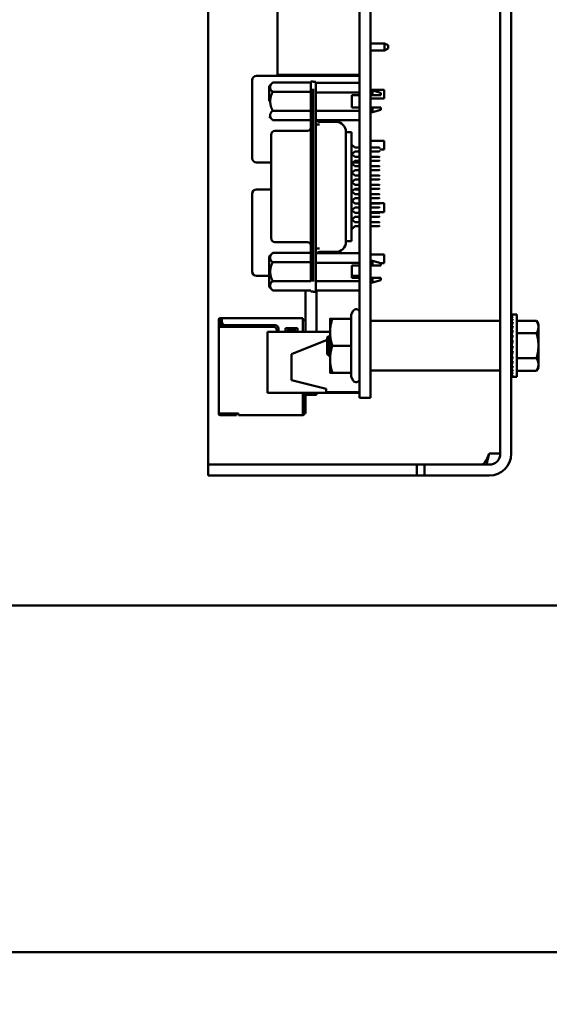
# Model space of a CAD drawing. Units: inches. Extents: x 2 to 86, y 1 to 67.
# Drawn here: x 12.9 to 14.7, y 22.3 to 25.5 of the extents above; entities that cross this region are included whole.
import ezdxf

# ---------------------------------------------------------------- set-up
doc = ezdxf.new("R2010")
doc.units = ezdxf.units.IN
doc.header["$LTSCALE"] = 4
doc.header["$MEASUREMENT"] = 0
doc.layers.add('Symbol (ANSI)', color=7, linetype='Continuous', lineweight=25)
doc.layers.add('Visible (ANSI)', color=7, linetype='Continuous', lineweight=50)
doc.styles.add('Note Text (ANSI)', font='tahoma.ttf')
doc.dimstyles.new('Default (ANSI)$7', dxfattribs={"dimscale": 4, "dimtxt": 0.12, "dimasz": 0.098425, "dimexe": 0.125, "dimexo": 0.0625, "dimgap": 0.031496, "dimtad": 0, "dimtih": 1, "dimtoh": 1, "dimrnd": 1e-08, "dimzin": 0, "dimdsep": 46, "dimtxsty": 'Note Text (ANSI)', "dimcen": 0.09, "dimdle": 0.393701, "dimclrd": 256, "dimclre": 256, "dimclrt": 256, "dimadec": 0, "dimazin": 1, "dimtfac": 1, "dimtofl": 0, "dimtmove": 0, "dimatfit": 3, "dimfxl": 1, "dimtolj": 1, "dimtzin": 4, "dimlwd": -1, "dimlwe": -1, "dimarcsym": 0})

msp = doc.modelspace()

# ---------------------------------------------------------------- linework, layer by layer
at = {"layer": 'Visible (ANSI)'}
for p, q in [((14.5201, 24.0823), (14.5201, 28.724)), ((14.5563, 24.0823), (14.5563, 28.724)), ((14.0561, 28.4697), (14.0561, 24.4068)), ((14.0915, 28.4697), (14.0915, 24.4068)), ((13.5563, 24.0823), (13.5563, 26.6497)), ((13.7854, 25.9663), (13.7854, 25.332)), ((14.0557, 25.9663), (14.0557, 25.332)), ((14.0561, 25.4354), (14.0557, 25.4354)), ((14.0557, 25.4131), (14.0561, 25.4131)), ((14.1386, 25.4354), (14.0915, 25.4354)), ((14.0915, 25.4131), (14.1386, 25.4131)), ((14.1386, 25.4354), (14.15, 25.4297)), ((14.1386, 25.4354), (14.1386, 25.4131)), ((14.1386, 25.4131), (14.15, 25.4188)), ((14.15, 25.4243), (14.15, 25.4297)), ((14.15, 25.4297), (14.1506, 25.4297)), ((14.15, 25.4188), (14.15, 25.4243)), ((14.15, 25.4188), (14.1506, 25.4188)), ((14.1506, 25.4297), (14.1506, 25.4188)), ((13.7014, 25.3148), (13.7014, 25.0577)), ((14.0557, 25.3291), (13.7157, 25.3291)), ((14.0557, 25.332), (13.7854, 25.332)), ((13.8772, 25.332), (13.8772, 25.3299)), ((13.8772, 25.3299), (13.9132, 25.3299)), ((13.9132, 25.332), (13.9132, 25.3299)), ((14.0557, 25.3291), (14.0557, 25.3148)), ((14.0557, 25.3058), (14.0557, 25.3148)), ((13.7579, 25.2953), (13.7691, 25.3066)), ((13.7579, 25.2953), (13.7579, 25.2449)), ((13.7691, 25.3066), (13.8951, 25.3066)), ((13.8951, 25.3107), (13.8951, 25.2769)), ((13.903, 25.3107), (13.8951, 25.3107)), ((13.912, 25.3089), (13.903, 25.3089)), ((13.903, 25.2861), (13.903, 25.2751)), ((13.912, 25.2751), (13.912, 25.3089)), ((14.0561, 25.3058), (13.912, 25.3058)), ((14.0915, 25.2831), (14.1369, 25.2831)), ((14.1369, 25.2831), (14.1369, 25.254)), ((13.7691, 25.2757), (13.8951, 25.2757)), ((13.8951, 24.6506), (13.8951, 25.2769)), ((13.903, 25.2751), (13.903, 24.6497)), ((13.912, 25.2751), (13.912, 24.6497)), ((14.0561, 25.2739), (13.912, 25.2739)), ((14.0301, 25.2647), (14.0301, 25.2242)), ((14.0561, 25.2647), (14.0301, 25.2647)), ((14.0557, 25.2242), (14.0557, 25.2647)), ((14.0557, 25.254), (14.0561, 25.254)), ((14.0915, 25.2775), (14.092, 25.2775)), ((14.092, 25.2647), (14.0915, 25.2647)), ((14.0915, 25.254), (14.1369, 25.254)), ((14.092, 25.2803), (14.092, 25.2647)), ((14.092, 25.2803), (14.0987, 25.2803)), ((14.0987, 25.2647), (14.092, 25.2647)), ((14.0987, 25.2647), (14.0987, 25.2803)), ((14.1257, 25.273), (14.0987, 25.2803)), ((14.1257, 25.2647), (14.1257, 25.273)), ((14.0561, 25.2242), (14.0301, 25.2242)), ((14.0915, 25.2242), (14.092, 25.2242)), ((14.092, 25.2242), (14.0987, 25.2242)), ((14.092, 25.2242), (14.092, 25.2094)), ((14.0987, 25.2094), (14.0987, 25.2242)), ((14.1257, 25.2167), (14.0987, 25.2094)), ((14.1257, 25.2167), (14.1257, 25.2242)), ((13.7579, 25.1944), (13.7691, 25.1832)), ((13.7691, 25.214), (13.8951, 25.214)), ((13.912, 25.2134), (14.0561, 25.2134)), ((14.0915, 25.2122), (14.092, 25.2122)), ((14.092, 25.2094), (14.0987, 25.2094)), ((13.7691, 25.1832), (13.8951, 25.1832)), ((14.0561, 25.1831), (13.912, 25.1831)), ((13.912, 25.1679), (13.9232, 25.1679)), ((13.9772, 25.1773), (13.9232, 25.1773)), ((14.0557, 25.0924), (14.0557, 25.1831)), ((13.7646, 25.1362), (13.7646, 25.1355)), ((13.7646, 25.1355), (13.7646, 25.1233)), ((13.7646, 25.1233), (13.7646, 25.0812)), ((13.8839, 25.1474), (13.7759, 25.1474)), ((14.0107, 25.1292), (14.0107, 25.1425)), ((14.0108, 25.143), (14.029, 25.143)), ((14.011, 25.1432), (14.011, 25.1435)), ((14.011, 25.143), (14.011, 25.1432)), ((14.011, 25.1205), (14.011, 25.1222)), ((14.011, 25.0983), (14.011, 25.1205)), ((14.029, 25.1425), (14.029, 25.143)), ((14.029, 25.1292), (14.029, 25.1425)), ((14.029, 25.096), (14.029, 25.1292)), ((14.011, 24.8265), (14.011, 25.0983)), ((14.029, 25.1026), (14.0402, 25.0924)), ((14.029, 25.096), (14.029, 24.8288)), ((14.0561, 25.0924), (14.0402, 25.0924)), ((14.0557, 25.1145), (14.0561, 25.1145)), ((14.0915, 25.1145), (14.1369, 25.1145)), ((14.1201, 25.0924), (14.0915, 25.0924)), ((14.1223, 25.0902), (14.1201, 25.0924)), ((14.1369, 25.1145), (14.1369, 25.0854)), ((13.7646, 25.0812), (13.7646, 24.8464)), ((14.029, 25.0718), (14.0402, 25.0616)), ((14.0402, 25.0789), (14.0306, 25.0703)), ((14.0402, 25.0789), (14.0561, 25.0789)), ((14.0561, 25.0616), (14.0402, 25.0616)), ((14.0557, 25.0616), (14.0557, 25.0789)), ((14.0915, 25.0789), (14.1201, 25.0789)), ((14.1201, 25.0616), (14.0915, 25.0616)), ((14.1223, 25.0812), (14.1201, 25.0789)), ((14.1223, 25.0594), (14.1201, 25.0616)), ((14.1223, 25.0854), (14.1369, 25.0854)), ((13.7157, 25.0434), (13.7646, 25.0434)), ((14.0402, 25.0481), (14.029, 25.038)), ((14.0306, 25.0395), (14.0402, 25.0308)), ((14.035, 25.0434), (14.0557, 25.0434)), ((14.0402, 25.0481), (14.0561, 25.0481)), ((14.0561, 25.0308), (14.0402, 25.0308)), ((14.0557, 25.0481), (14.0557, 25.0434)), ((14.0915, 25.0481), (14.1201, 25.0481)), ((14.1201, 25.0308), (14.0915, 25.0308)), ((14.1223, 25.0504), (14.1201, 25.0481)), ((14.1223, 25.0285), (14.1201, 25.0308)), ((14.029, 25.0101), (14.0402, 25)), ((14.0402, 25.0173), (14.0306, 25.0086)), ((14.0402, 25.0173), (14.0561, 25.0173)), ((14.0561, 25), (14.0402, 25)), ((14.0915, 25.0173), (14.1201, 25.0173)), ((14.1201, 25), (14.0915, 25)), ((14.1223, 25.0196), (14.1201, 25.0173)), ((14.1223, 24.9977), (14.1201, 25)), ((14.1223, 24.9887), (14.1201, 24.9865)), ((14.0402, 24.9865), (14.029, 24.9763)), ((14.0306, 24.9778), (14.0402, 24.9692)), ((14.0402, 24.9865), (14.0561, 24.9865)), ((14.0561, 24.9692), (14.0402, 24.9692)), ((14.0915, 24.9865), (14.1201, 24.9865)), ((14.1201, 24.9692), (14.0915, 24.9692)), ((14.1223, 24.9669), (14.1201, 24.9692)), ((14.1223, 24.9579), (14.1201, 24.9557)), ((13.7014, 24.94), (13.7014, 24.6828)), ((13.7646, 24.9543), (13.7157, 24.9543)), ((14.029, 24.9485), (14.0402, 24.9383)), ((14.0402, 24.9248), (14.029, 24.9147)), ((14.0402, 24.9557), (14.0306, 24.947)), ((14.0557, 24.9543), (14.0386, 24.9543)), ((14.0402, 24.9557), (14.0561, 24.9557)), ((14.0561, 24.9383), (14.0402, 24.9383)), ((14.0402, 24.9248), (14.0561, 24.9248)), ((14.0557, 24.9543), (14.0557, 24.94)), ((14.0557, 24.9383), (14.0557, 24.94)), ((14.0557, 24.9075), (14.0557, 24.9248)), ((14.0915, 24.9557), (14.1201, 24.9557)), ((14.1201, 24.9383), (14.0915, 24.9383)), ((14.0915, 24.9248), (14.1201, 24.9248)), ((14.1223, 24.9361), (14.1201, 24.9383)), ((14.1223, 24.9271), (14.1201, 24.9248)), ((14.0306, 24.9162), (14.0402, 24.9075)), ((14.0402, 24.894), (14.0306, 24.8854)), ((14.0561, 24.9075), (14.0402, 24.9075)), ((14.0402, 24.894), (14.0561, 24.894)), ((14.0557, 24.9083), (14.0561, 24.9083)), ((14.0557, 24.8767), (14.0557, 24.894)), ((14.0915, 24.9083), (14.1369, 24.9083)), ((14.1201, 24.9075), (14.0915, 24.9075)), ((14.0915, 24.894), (14.1201, 24.894)), ((14.1223, 24.9053), (14.1201, 24.9075)), ((14.1223, 24.8963), (14.1201, 24.894)), ((14.1369, 24.9083), (14.1369, 24.8791)), ((14.029, 24.8869), (14.0402, 24.8767)), ((14.0402, 24.8632), (14.029, 24.853)), ((14.0561, 24.8767), (14.0402, 24.8767)), ((14.0402, 24.8632), (14.0561, 24.8632)), ((14.0557, 24.8791), (14.0561, 24.8791)), ((14.0557, 24.8459), (14.0557, 24.8632)), ((14.0915, 24.8791), (14.1369, 24.8791)), ((14.1201, 24.8767), (14.0915, 24.8767)), ((14.0915, 24.8632), (14.1201, 24.8632)), ((14.1223, 24.8744), (14.1201, 24.8767)), ((14.1223, 24.8654), (14.1201, 24.8632)), ((13.7646, 24.8464), (13.7646, 24.8043)), ((14.011, 24.8043), (14.011, 24.8265)), ((14.0402, 24.8324), (14.029, 24.8222)), ((14.029, 24.7956), (14.029, 24.8288)), ((14.0306, 24.8545), (14.0402, 24.8459)), ((14.0561, 24.8459), (14.0402, 24.8459)), ((14.0402, 24.8324), (14.0561, 24.8324)), ((14.0557, 24.7436), (14.0557, 24.8324)), ((14.1201, 24.8459), (14.0915, 24.8459)), ((14.0915, 24.8324), (14.1201, 24.8324)), ((14.1223, 24.8436), (14.1201, 24.8459)), ((14.1223, 24.8346), (14.1201, 24.8324)), ((13.7646, 24.8043), (13.7646, 24.792)), ((14.0107, 24.7835), (14.0107, 24.7956)), ((14.011, 24.8026), (14.011, 24.8043)), ((14.029, 24.7835), (14.029, 24.7956)), ((13.8839, 24.7801), (13.7759, 24.7801)), ((14.0108, 24.7829), (14.029, 24.7829)), ((14.011, 24.7816), (14.011, 24.7829)), ((14.011, 24.7813), (14.011, 24.7816)), ((14.029, 24.7829), (14.029, 24.7835)), ((13.7579, 24.7331), (13.7691, 24.7444)), ((13.7579, 24.7331), (13.7579, 24.6827)), ((13.7691, 24.7444), (13.8951, 24.7444)), ((13.912, 24.7596), (13.9232, 24.7596)), ((14.0561, 24.7436), (13.912, 24.7436)), ((13.9772, 24.7476), (13.9232, 24.7476)), ((14.0915, 24.7397), (14.1369, 24.7397)), ((14.1369, 24.7397), (14.1369, 24.7105)), ((13.8951, 24.7135), (13.7691, 24.7135)), ((13.912, 24.7117), (14.0561, 24.7117)), ((14.0301, 24.662), (14.0301, 24.7025)), ((14.0301, 24.7025), (14.0561, 24.7025)), ((14.0557, 24.6828), (14.0557, 24.7025)), ((14.0915, 24.7153), (14.092, 24.7153)), ((14.092, 24.7025), (14.0915, 24.7025)), ((14.092, 24.7181), (14.092, 24.7025)), ((14.092, 24.7181), (14.0987, 24.7181)), ((14.0987, 24.7025), (14.092, 24.7025)), ((14.0987, 24.7025), (14.0987, 24.7181)), ((14.1257, 24.7108), (14.0987, 24.7181)), ((14.1257, 24.7025), (14.1257, 24.7108)), ((14.1257, 24.7105), (14.1369, 24.7105)), ((13.7157, 24.6685), (13.7579, 24.6685)), ((13.7579, 24.6827), (13.7579, 24.6322)), ((14.0301, 24.6685), (14.0557, 24.6685)), ((14.0557, 24.6828), (14.0557, 24.6685)), ((13.7579, 24.6322), (13.7691, 24.621)), ((13.7691, 24.6518), (13.8951, 24.6518)), ((14.0561, 24.6512), (13.912, 24.6512)), ((13.912, 24.616), (13.912, 24.6497)), ((14.0561, 24.662), (14.0301, 24.662)), ((14.0915, 24.662), (14.092, 24.662)), ((14.0915, 24.65), (14.092, 24.65)), ((14.092, 24.662), (14.0987, 24.662)), ((14.092, 24.662), (14.092, 24.6472)), ((14.092, 24.6472), (14.0987, 24.6472)), ((14.0987, 24.6472), (14.0987, 24.662)), ((14.1257, 24.6545), (14.0987, 24.6472)), ((14.1257, 24.6545), (14.1257, 24.662)), ((13.7691, 24.621), (13.8951, 24.621)), ((13.8772, 24.4845), (13.8772, 24.621)), ((13.903, 24.6169), (13.8951, 24.6169)), ((13.903, 24.616), (13.912, 24.616)), ((14.0561, 24.6209), (13.912, 24.6209)), ((13.9132, 24.4845), (13.9132, 24.6209)), ((14.0278, 24.5412), (14.0347, 24.5531)), ((14.0278, 24.5412), (14.0278, 24.5274)), ((14.5571, 24.5409), (14.5612, 24.5409)), ((14.5572, 24.5394), (14.5571, 24.5409)), ((14.5571, 24.5394), (14.5612, 24.5394)), ((14.5573, 24.535), (14.5571, 24.5394)), ((14.5571, 24.5347), (14.5612, 24.5347)), ((14.5574, 24.5278), (14.5571, 24.5347)), ((14.5746, 24.5409), (14.5612, 24.5409)), ((14.5746, 24.5409), (14.5746, 24.3356)), ((13.5909, 24.5246), (13.5909, 24.5189)), ((13.5955, 24.5189), (13.5909, 24.5189)), ((13.5909, 24.5189), (13.5909, 24.5074)), ((13.5909, 24.5074), (13.5909, 24.5006)), ((13.6012, 24.5291), (13.5955, 24.5291)), ((13.5955, 24.5189), (13.5955, 24.5246)), ((13.6012, 24.5246), (13.5955, 24.5246)), ((13.5955, 24.5074), (13.5955, 24.5189)), ((13.5955, 24.5006), (13.5955, 24.5074)), ((13.5995, 24.52), (13.5972, 24.5177)), ((13.5972, 24.5177), (13.5972, 24.5006)), ((13.6012, 24.5217), (13.5995, 24.52)), ((13.6012, 24.5183), (13.5995, 24.52)), ((13.8686, 24.5291), (13.6012, 24.5291)), ((13.6012, 24.5291), (13.6012, 24.5246)), ((13.6012, 24.5246), (13.6012, 24.5177)), ((13.6018, 24.5141), (13.6018, 24.5006)), ((13.6126, 24.5063), (13.7772, 24.5063)), ((13.8686, 24.5246), (13.8686, 24.5291)), ((13.8686, 24.4845), (13.8686, 24.5246)), ((13.8772, 24.5223), (13.8686, 24.5223)), ((13.9583, 24.5274), (13.9583, 24.4828)), ((14.0278, 24.5274), (13.9663, 24.5274)), ((14.0278, 24.5274), (14.0278, 24.4383)), ((14.0926, 24.5206), (14.5189, 24.5206)), ((14.5571, 24.5272), (14.5612, 24.5272)), ((14.5575, 24.5181), (14.5571, 24.5272)), ((14.5571, 24.5169), (14.5612, 24.5169)), ((14.5577, 24.5061), (14.5571, 24.5169)), ((14.5571, 24.5043), (14.5612, 24.5043)), ((14.5579, 24.4924), (14.5571, 24.5043)), ((14.5746, 24.5207), (14.6397, 24.5207)), ((14.6461, 24.5097), (14.6397, 24.5207)), ((14.6461, 24.5001), (14.6461, 24.5097)), ((13.5909, 24.2149), (13.5909, 24.5006)), ((13.7715, 24.5006), (13.5955, 24.5006)), ((13.9583, 24.4845), (13.7521, 24.4845)), ((13.7521, 24.4845), (13.7521, 24.2823)), ((13.7829, 24.4845), (13.7829, 24.4891)), ((13.7886, 24.4949), (13.7886, 24.4845)), ((13.8115, 24.4845), (13.8115, 24.496)), ((13.8115, 24.496), (13.8515, 24.496)), ((13.8458, 24.4886), (13.8172, 24.4886)), ((13.8172, 24.4886), (13.8172, 24.4845)), ((13.8458, 24.4845), (13.8458, 24.4886)), ((13.8515, 24.496), (13.8515, 24.4845)), ((13.9583, 24.4828), (13.9583, 24.3937)), ((14.5569, 24.4826), (14.5563, 24.4826)), ((14.5569, 24.4826), (14.5569, 24.3939)), ((14.5569, 24.4783), (14.558, 24.4783)), ((14.5569, 24.4777), (14.5581, 24.4777)), ((14.558, 24.4771), (14.5569, 24.4771)), ((14.5569, 24.4759), (14.5577, 24.4759)), ((14.5576, 24.4753), (14.5569, 24.4753)), ((14.5569, 24.4729), (14.5572, 24.4729)), ((14.5572, 24.4724), (14.5569, 24.4724)), ((14.5569, 24.4689), (14.5576, 24.4689)), ((14.5571, 24.4896), (14.5612, 24.4896)), ((14.5581, 24.4774), (14.5571, 24.4896)), ((14.5571, 24.4734), (14.5612, 24.4734)), ((14.5585, 24.4619), (14.5571, 24.4734)), ((14.5746, 24.4795), (14.6397, 24.4795)), ((14.6461, 24.4383), (14.6461, 24.5001)), ((13.8309, 24.4102), (13.9486, 24.4573)), ((13.9486, 24.4656), (13.951, 24.4678)), ((13.9486, 24.4656), (13.9486, 24.4383)), ((13.9486, 24.4383), (13.9486, 24.4109)), ((13.9513, 24.4676), (13.9513, 24.4676)), ((13.9573, 24.4608), (13.9573, 24.4608)), ((14.0278, 24.4383), (13.9663, 24.4383)), ((14.0278, 24.4383), (14.0278, 24.3491)), ((14.5577, 24.4685), (14.5569, 24.4685)), ((14.5569, 24.464), (14.5582, 24.464)), ((14.5583, 24.4636), (14.5569, 24.4636)), ((14.5569, 24.4583), (14.5576, 24.4583)), ((14.5576, 24.458), (14.5569, 24.458)), ((14.5569, 24.452), (14.5581, 24.452)), ((14.5581, 24.4517), (14.5569, 24.4517)), ((14.5569, 24.4452), (14.5587, 24.4452)), ((14.5587, 24.4451), (14.5569, 24.4451)), ((14.5569, 24.4383), (14.5571, 24.4383)), ((14.5571, 24.4561), (14.5612, 24.4561)), ((14.5592, 24.4472), (14.5571, 24.4561)), ((14.5571, 24.4383), (14.5612, 24.4383)), ((14.5612, 24.4383), (14.5571, 24.4204)), ((14.6461, 24.3764), (14.6461, 24.4383)), ((13.8309, 24.4102), (13.8309, 24.3245)), ((13.9486, 24.4109), (13.9569, 24.4035)), ((14.0561, 24.2663), (14.0561, 24.4068)), ((14.0915, 24.2663), (14.0915, 24.4068)), ((14.5569, 24.4313), (14.5596, 24.4313)), ((14.5569, 24.4246), (14.5581, 24.4246)), ((14.5569, 24.4182), (14.5589, 24.4182)), ((14.5569, 24.4125), (14.5582, 24.4125)), ((14.5569, 24.4076), (14.5576, 24.4076)), ((14.5571, 24.4204), (14.5612, 24.4204)), ((14.5591, 24.4204), (14.5571, 24.4031)), ((13.9583, 24.3937), (13.9583, 24.3491)), ((14.5569, 24.3939), (14.5563, 24.3939)), ((14.5569, 24.4036), (14.5572, 24.4036)), ((14.5569, 24.4006), (14.5582, 24.4006)), ((14.5569, 24.3988), (14.5581, 24.3988)), ((14.558, 24.3982), (14.5569, 24.3982)), ((14.5571, 24.4031), (14.5612, 24.4031)), ((14.5584, 24.4031), (14.5571, 24.3869)), ((14.5571, 24.3869), (14.5612, 24.3869)), ((14.558, 24.3869), (14.5571, 24.3723)), ((14.5571, 24.3723), (14.5612, 24.3723)), ((14.5578, 24.3723), (14.5571, 24.3596)), ((14.5746, 24.397), (14.6397, 24.397)), ((14.6461, 24.3668), (14.6461, 24.3764)), ((14.0278, 24.3491), (13.9663, 24.3491)), ((14.0278, 24.3491), (14.0278, 24.3353)), ((14.0926, 24.356), (14.5189, 24.356)), ((14.5571, 24.3596), (14.5612, 24.3596)), ((14.5576, 24.3596), (14.5571, 24.3493)), ((14.5571, 24.3493), (14.5612, 24.3493)), ((14.5574, 24.3493), (14.5571, 24.3418)), ((14.5571, 24.3418), (14.5612, 24.3418)), ((14.5573, 24.3418), (14.5571, 24.3371)), ((14.5746, 24.3558), (14.6397, 24.3558)), ((14.6461, 24.3668), (14.6397, 24.3558)), ((13.9452, 24.296), (13.8309, 24.3245)), ((14.0278, 24.3353), (14.0347, 24.3234)), ((14.5571, 24.3371), (14.5612, 24.3371)), ((14.5571, 24.3356), (14.5572, 24.3371)), ((14.5571, 24.3356), (14.5612, 24.3356)), ((14.5746, 24.3356), (14.5612, 24.3356)), ((14.0561, 24.2823), (13.7521, 24.2823)), ((13.8686, 24.2143), (13.8686, 24.2823)), ((13.8732, 24.2788), (13.8732, 24.2823)), ((13.8732, 24.2131), (13.8732, 24.2788)), ((13.8772, 24.2761), (13.8772, 24.2823)), ((13.8772, 24.2761), (13.9132, 24.2761)), ((13.8772, 24.2149), (13.8772, 24.2761)), ((13.9132, 24.2761), (13.9132, 24.2823)), ((13.9452, 24.296), (13.9452, 24.2845)), ((14.0561, 24.2845), (13.9452, 24.2845)), ((14.0915, 24.2663), (14.0561, 24.2663)), ((13.5909, 24.2149), (13.5909, 24.2131)), ((13.5955, 24.2131), (13.5955, 24.2149)), ((13.6566, 24.2149), (13.5955, 24.2149)), ((13.5983, 24.2131), (13.5955, 24.2131)), ((13.6498, 24.2131), (13.5983, 24.2131)), ((13.5983, 24.2086), (13.5983, 24.2131)), ((13.6526, 24.2086), (13.6526, 24.2131)), ((13.6566, 24.2143), (13.6566, 24.2149)), ((13.6566, 24.2086), (13.6566, 24.2143)), ((13.8686, 24.2086), (13.8686, 24.2143)), ((13.8772, 24.2149), (13.8732, 24.2149)), ((13.5983, 24.2086), (13.5955, 24.2086)), ((13.5983, 24.2086), (13.6498, 24.2086)), ((13.6566, 24.2086), (13.8686, 24.2086)), ((13.5563, 24.046), (13.5563, 24.0823)), ((14.4838, 24.0823), (14.5201, 24.0823)), ((13.5563, 24.046), (13.6992, 24.046)), ((13.5563, 24.046), (13.5563, 24.0097)), ((14.245, 24.046), (13.6992, 24.046)), ((14.2706, 24.046), (14.245, 24.046)), ((14.245, 24.0097), (14.245, 24.046)), ((14.2706, 24.046), (14.4135, 24.046)), ((14.2706, 24.046), (14.2706, 24.0097)), ((14.4838, 24.046), (14.4135, 24.046)), ((13.6992, 24.0097), (13.5563, 24.0097)), ((14.245, 24.0097), (13.6992, 24.0097)), ((14.2706, 24.0097), (14.245, 24.0097)), ((14.4135, 24.0097), (14.2706, 24.0097)), ((14.4838, 24.0097), (14.4135, 24.0097)), ((19.8615, 23.5811), (10.3941, 23.5811)), ((18.1533, 22.4371), (12.102, 22.4371))]:
    msp.add_line(p, q, dxfattribs=at)
for centre, radius, start, end in [((13.7157, 25.3148), 0.0143, 90, 180), ((13.8839, 25.1587), 0.0112, 270, 0), ((13.9232, 25.1885), 0.0112, 208.5921, 270), ((13.9772, 25.1435), 0.0337, 0, 90), ((13.7759, 25.1362), 0.0112, 90, 180), ((13.7157, 25.0577), 0.0143, 180, 270), ((13.7157, 24.94), 0.0143, 90, 180), ((13.7759, 24.7913), 0.0112, 180, 270), ((13.8839, 24.7688), 0.0112, 0, 90), ((13.9772, 24.7813), 0.0337, 270, 360), ((13.9232, 24.7363), 0.0112, 90, 139.8104), ((13.7157, 24.6828), 0.0143, 180, 270), ((14.0446, 24.5474), 0.0114, 0, 150), ((13.5955, 24.5246), 0.00457, 90, 180), ((13.6126, 24.5177), 0.0114, 180, 270), ((13.7772, 24.4949), 0.0114, 0, 90), ((14.0926, 24.5194), 0.00114, 90, 180), ((14.5189, 24.5194), 0.00114, 0, 90), ((13.7715, 24.4891), 0.0114, 0, 90), ((14.0926, 24.3571), 0.00114, 180, 270), ((14.5189, 24.3571), 0.00114, 270, 0), ((14.0446, 24.3291), 0.0114, 210, 0), ((13.5955, 24.2131), 0.00457, 180, 270), ((13.8686, 24.2131), 0.00457, 270, 0), ((14.4838, 24.0823), 0.0363, 270, 0), ((14.4838, 24.0823), 0.0726, 270, 0)]:
    msp.add_arc(centre, radius, start, end, dxfattribs=at)
for major_axis, ratio, start_param, end_param in [((0, 0.1027), 0.230868, 0, 0.174533), ((0.0043, 0.1027), 0.226976, 0.184127, 0.35866), ((0.0085, 0.1027), 0.215535, 0.366918, 0.541451), ((0.0123, 0.1026), 0.197202, 0.547293, 0.721825), ((0.0157, 0.1026), 0.172927, 0.724597, 0.89913), ((0.0185, 0.1026), 0.143803, 0.898646, 1.073179), ((0.0208, 0.1027), 0.110942, 1.069663, 1.244196), ((-0.0224, -0.1027), 0.075392, 4.379776, 4.554308), ((-0.0234, -0.1027), 0.038116, 4.546535, 4.721068), ((-0.0234, -0.1027), 0.038116, 1.23041, 1.404943), ((-0.0224, -0.1027), 0.075392, 1.06365, 1.238183), ((-0.0208, -0.1027), 0.110942, 0.89513, 1.069663), ((-0.0185, 0.1026), 0.143803, 2.068414, 2.100053), ((-0.0185, -0.1026), 0.143803, 0.724113, 0.898646), ((-0.0157, 0.1026), 0.172927, 2.242462, 2.266576), ((-0.0157, -0.1026), 0.172927, 0.550064, 0.724597), ((-0.0123, 0.1026), 0.197202, 2.419767, 2.437766), ((-0.0123, -0.1026), 0.197202, 0.37276, 0.547293), ((-0.0085, 0.1027), 0.215535, 2.600142, 2.612779), ((-0.0085, -0.1027), 0.215535, 0.192385, 0.366918), ((-0.0043, 0.1027), 0.226976, 2.782933, 2.790544), ((-0.0043, -0.1027), 0.226976, 0.009594, 0.184127), ((0, 0.1027), 0.230868, 2.96706, 2.969659)]:
    msp.add_ellipse((14.5612, 24.4383), major_axis=major_axis, ratio=ratio, start_param=start_param, end_param=end_param, dxfattribs=at)
for points, weights in [([(13.7691, 25.3066), (13.7537, 25.2911), (13.7691, 25.2757)], [2.28971396222, 2.64393394508, 2.28971396189]), ([(13.7691, 25.2757), (13.7609, 25.2592), (13.7609, 25.2449)], [2.28971396209, 2.46682395357, 2.46682395357]), ([(14.1257, 25.2647), (14.1148, 25.2647), (14.0987, 25.2647)], [1.09552209286, 1.11484924881, 1.1095582707]), ([(13.7609, 25.2449), (13.7609, 25.2305), (13.7691, 25.214)], [2.46682395357, 2.46682395357, 2.28971396222]), ([(14.0987, 25.2242), (14.1149, 25.2242), (14.1257, 25.2242)], [1.11945323621, 1.12702321033, 1.10816967373]), ([(13.7691, 25.214), (13.7537, 25.1986), (13.7691, 25.1832)], [2.28971396222, 2.64393394491, 2.28971396222]), ([(13.7691, 24.7444), (13.7537, 24.7289), (13.7691, 24.7135)], [2.28971396222, 2.6439339446, 2.28971396283]), ([(13.7691, 24.7135), (13.7609, 24.697), (13.7609, 24.6827)], [2.289713964, 2.46682395357, 2.46682395357]), ([(14.1257, 24.7025), (14.1148, 24.7025), (14.0987, 24.7025)], [1.09552209286, 1.11484924881, 1.1095582707]), ([(13.7609, 24.6827), (13.7609, 24.6683), (13.7691, 24.6518)], [2.46682395357, 2.46682395357, 2.28971396189]), ([(13.7691, 24.6518), (13.7537, 24.6364), (13.7691, 24.621)], [2.28971396209, 2.64393394498, 2.28971396222]), ([(14.0987, 24.662), (14.1149, 24.662), (14.1257, 24.662)], [1.11945323621, 1.12702321033, 1.10816967373]), ([(13.9583, 24.5274), (13.9583, 24.5274), (13.9663, 24.5274)], [1, 1.0379548493, 1]), ([(13.9663, 24.5274), (13.9583, 24.5035), (13.9583, 24.4828)], [1, 1.0379548493, 1]), ([(14.6461, 24.5001), (14.6461, 24.5097), (14.6397, 24.5207)], [2.13878931049, 2.13878931049, 1.98523114687]), ([(13.9583, 24.4828), (13.9583, 24.4621), (13.9663, 24.4383)], [1, 1.0379548493, 1]), ([(14.6397, 24.4795), (14.6461, 24.4905), (14.6461, 24.5001)], [1.98523114688, 2.13878931049, 2.13878931049]), ([(14.6461, 24.4383), (14.6461, 24.4574), (14.6397, 24.4795)], [2.13878931049, 2.13878931049, 1.98523114687]), ([(13.9663, 24.4383), (13.9583, 24.4144), (13.9583, 24.3937)], [1, 1.0379548493, 1]), ([(14.6397, 24.397), (14.6461, 24.4191), (14.6461, 24.4383)], [1.98523114688, 2.13878931049, 2.13878931049]), ([(13.9583, 24.3937), (13.9583, 24.373), (13.9663, 24.3491)], [1, 1.0379548493, 1]), ([(14.6461, 24.3764), (14.6461, 24.386), (14.6397, 24.397)], [2.13878931049, 2.13878931049, 1.98523114687]), ([(14.6397, 24.3558), (14.6461, 24.3668), (14.6461, 24.3764)], [1.98523114688, 2.13878931049, 2.13878931049]), ([(13.9663, 24.3491), (13.9583, 24.3491), (13.9583, 24.3491)], [1, 1.0379548493, 1])]:
    msp.add_rational_spline(points, weights, degree=2, dxfattribs=at)
for points in [[(14.0108, 25.143), (14.0107, 25.143), (14.0107, 25.1428), (14.0107, 25.1425)], [(13.912, 25.0983), (13.912, 25.0983), (13.912, 25.0983), (13.912, 25.0983)], [(13.912, 24.8265), (13.912, 24.8265), (13.912, 24.8265), (13.912, 24.8265)], [(14.0107, 24.7835), (14.0107, 24.7831), (14.0107, 24.7829), (14.0108, 24.7829)], [(13.9549, 24.4676), (13.956, 24.4696), (13.9572, 24.4716), (13.9583, 24.4736)], [(13.9549, 24.4676), (13.9549, 24.4676), (13.9549, 24.4676), (13.9549, 24.4676)], [(13.9583, 24.4056), (13.9579, 24.4049), (13.9575, 24.4042), (13.9571, 24.4036)], [(14.4838, 24.0823), (14.4809, 24.0696), (14.4781, 24.057), (14.4752, 24.0461)]]:
    msp.add_open_spline(points, degree=3, dxfattribs=at)
for points, knots in [([(14.011, 25.1222), (14.011, 25.1224), (14.011, 25.1225), (14.0109, 25.126), (14.0107, 25.1283), (14.0107, 25.1292)], [-0.73117903, -0.73117903, -0.73117903, -0.73117903, -0.72833021, -0.72833021, -0.65719785, -0.65719785, -0.65719785, -0.65719785]), ([(14.011, 24.8026), (14.011, 24.8025), (14.011, 24.8023), (14.0109, 24.7988), (14.0107, 24.7965), (14.0107, 24.7956)], [0.58321667, 0.58321667, 0.58321667, 0.58321667, 0.58606549, 0.58606549, 0.65719785, 0.65719785, 0.65719785, 0.65719785]), ([(13.951, 24.4678), (13.951, 24.4678), (13.951, 24.4678), (13.951, 24.4678), (13.9511, 24.4679), (13.9512, 24.4678), (13.9513, 24.4677)], [0.98098105, 0.98098105, 0.98098105, 0.98098105, 0.98148148, 0.98148148, 0.98148148, 1, 1, 1, 1]), ([(13.9513, 24.4677), (13.9514, 24.4675), (13.9515, 24.4672), (13.9517, 24.4662), (13.9518, 24.4656), (13.9522, 24.4632), (13.9524, 24.461), (13.9528, 24.4557), (13.9531, 24.4526), (13.9535, 24.4457), (13.9537, 24.442), (13.9539, 24.4383)], [-0.1966659, -0.1966659, -0.1966659, -0.1966659, -0.172595, -0.172595, -0.1486453, -0.1486453, -0.0994056, -0.0994056, -0.0502198, -0.0502198, -0.0000141, -0.0000141, -0.0000141, -0.0000141]), ([(13.9513, 24.4676), (13.9513, 24.4676), (13.9514, 24.4675), (13.9515, 24.4674), (13.9516, 24.4673), (13.9519, 24.467), (13.9522, 24.4669), (13.9529, 24.4667), (13.9532, 24.4667), (13.9539, 24.4668), (13.9542, 24.467), (13.9546, 24.4673), (13.9547, 24.4675), (13.9548, 24.4676), (13.9549, 24.4676), (13.9549, 24.4676)], [0.00143894, 0.00143894, 0.00143894, 0.00143894, 0.00715591, 0.00715591, 0.01264711, 0.01264711, 0.02021974, 0.02021974, 0.02741318, 0.02741318, 0.0360539, 0.0360539, 0.04305287, 0.04305287, 0.04806776, 0.04806776, 0.04806776, 0.04806776]), ([(13.9539, 24.4383), (13.9541, 24.4349), (13.9543, 24.4315), (13.9547, 24.4248), (13.9549, 24.4217), (13.9554, 24.4151), (13.9556, 24.412), (13.956, 24.4082), (13.9561, 24.4072), (13.9564, 24.4045), (13.9567, 24.4035), (13.957, 24.4034), (13.9571, 24.4034), (13.9571, 24.4036)], [-0.4895128, -0.4895128, -0.4895128, -0.4895128, -0.4439654, -0.4439654, -0.3981571, -0.3981571, -0.3398505, -0.3398505, -0.31034, -0.31034, -0.2508708, -0.2508708, -0.2323905, -0.2323905, -0.2323905, -0.2323905]), ([(14.4838, 24.0823), (14.4772, 24.0678), (14.4707, 24.0537), (14.4642, 24.0485), (14.4622, 24.0468), (14.4601, 24.046), (14.4581, 24.046)], [0, 0, 0, 0, 1.198566, 1.198566, 1.198566, 1.570796, 1.570796, 1.570796, 1.570796])]:
    msp.add_open_spline(points, degree=3, knots=knots, dxfattribs=at)

# ---------------------------------------------------------------- leaders
at = {"layer": 'Symbol (ANSI)', "annotation_type": 0, "has_hookline": 1, "hookline_direction": 0, "text_width": 0.2063}
msp.add_leader([(12.3096, 25.0605), (12.9925, 20.1897), (13.3862, 20.1897)], dimstyle='Default (ANSI)$7', override={"dimtad": 0}, dxfattribs=at)

doc.saveas('drawing.dxf')
